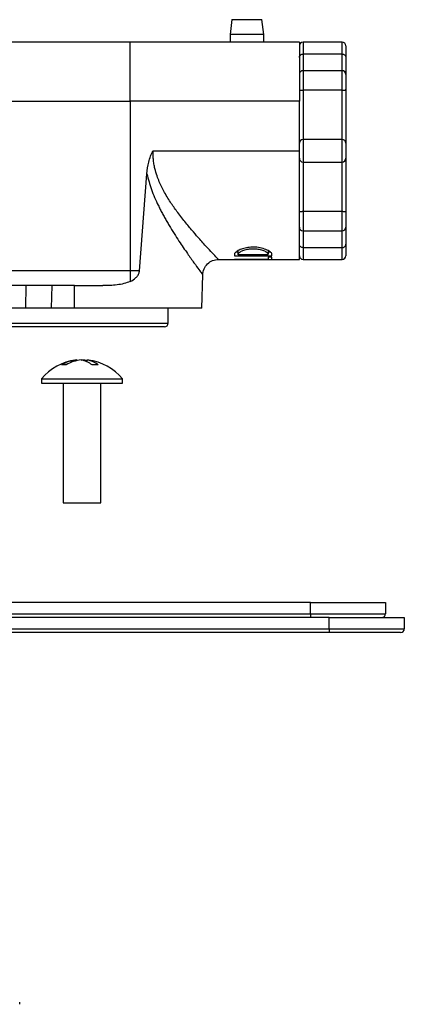
# Model space of a CAD drawing. Units: millimetres. Extents: x -637 to 210, y -90 to 388.
# Drawn here: x -538 to -487, y 227 to 358 of the extents above; entities that cross this region are included whole.
import ezdxf

# ---------------------------------------------------------------- set-up
doc = ezdxf.new("R2010")
doc.units = ezdxf.units.MM

msp = doc.modelspace()

# ---------------------------------------------------------------- linework, layer by layer
at = {"color": 0, "linetype": 'ByBlock'}
for p, q in [((-509.82, 358.07), (-510.07, 356.07)), ((-509.82, 358.07), (-505.82, 358.07)), ((-505.57, 356.07), (-505.82, 358.07)), ((-523.39, 347.21), (-523.39, 355.07)), ((-500.82, 355.07), (-523.39, 355.07)), ((-510.07, 356.07), (-510.07, 355.07)), ((-505.57, 356.07), (-510.07, 356.07)), ((-505.57, 355.07), (-505.57, 356.07)), ((-500.82, 355.07), (-500.82, 347.21)), ((-495.12, 355.07), (-500.32, 355.07)), ((-500.32, 355.07), (-500.32, 353.48)), ((-495.12, 353.48), (-495.12, 355.07)), ((-494.62, 354.57), (-494.62, 353.04)), ((-495.12, 353.48), (-500.32, 353.48)), ((-500.32, 353.48), (-500.32, 351.26)), ((-495.12, 351.26), (-495.12, 353.48)), ((-494.62, 353.04), (-494.62, 350.76)), ((-495.12, 351.26), (-500.32, 351.26)), ((-500.32, 351.26), (-500.32, 348.64)), ((-495.12, 348.64), (-495.12, 351.26)), ((-494.62, 350.76), (-494.62, 348.78)), ((-500.32, 348.64), (-500.32, 342.06)), ((-495.12, 348.64), (-500.32, 348.64)), ((-495.12, 342.06), (-495.12, 348.64)), ((-494.62, 348.78), (-494.62, 341.57)), ((-543.51, 347.21), (-523.39, 347.21)), ((-523.39, 347.21), (-523.39, 324.53)), ((-500.82, 347.21), (-523.39, 347.21)), ((-500.82, 340.57), (-500.82, 347.21)), ((-495.12, 342.07), (-500.32, 342.07)), ((-500.32, 342.07), (-500.32, 339.07)), ((-495.12, 339.07), (-495.12, 342.07)), ((-520.32, 340.06), (-520.3, 340.57)), ((-520.3, 340.57), (-500.82, 340.57)), ((-500.82, 326.07), (-500.82, 340.57)), ((-494.62, 341.57), (-494.62, 339.57)), ((-500.32, 339.07), (-495.12, 339.07)), ((-500.32, 339.07), (-500.32, 332.49)), ((-495.12, 332.49), (-495.12, 339.07)), ((-494.62, 339.57), (-494.62, 332.35)), ((-522.16, 324.53), (-521.16, 337.49)), ((-500.32, 332.49), (-495.12, 332.49)), ((-500.32, 332.49), (-500.32, 329.87)), ((-495.12, 329.87), (-495.12, 332.49)), ((-494.62, 332.35), (-494.62, 330.37)), ((-500.32, 329.87), (-495.12, 329.87)), ((-500.32, 329.87), (-500.32, 327.65)), ((-495.12, 327.65), (-495.12, 329.87)), ((-494.62, 330.37), (-494.62, 328.09)), ((-508.98, 326.83), (-508.98, 327.24)), ((-504.98, 327.24), (-504.98, 326.83)), ((-500.32, 327.65), (-495.12, 327.65)), ((-500.32, 327.65), (-500.32, 326.07)), ((-495.12, 326.07), (-495.12, 327.65)), ((-494.62, 328.09), (-494.62, 326.57)), ((-511.6, 326.07), (-509.48, 326.07)), ((-509.48, 326.85), (-509.48, 326.55)), ((-509.48, 326.57), (-509.48, 326.57)), ((-509.48, 326.55), (-504.48, 326.55)), ((-504.98, 326.07), (-509.48, 326.07)), ((-509.48, 326.07), (-509.48, 326.07)), ((-509.48, 326.07), (-504.48, 326.07)), ((-509.23, 327.07), (-508.98, 327.07)), ((-508.98, 326.69), (-508.98, 326.83)), ((-504.98, 326.69), (-508.98, 326.69)), ((-504.98, 327.07), (-504.72, 327.07)), ((-504.98, 326.69), (-504.98, 326.83)), ((-504.48, 326.37), (-504.98, 326.37)), ((-504.98, 326.37), (-504.98, 326.07)), ((-504.48, 326.55), (-504.48, 326.85)), ((-504.48, 326.07), (-504.48, 326.37)), ((-504.48, 326.07), (-500.82, 326.07)), ((-500.32, 326.07), (-495.12, 326.07)), ((-523.39, 324.53), (-543.67, 324.53)), ((-523.39, 324.53), (-523.39, 323.12)), ((-522.16, 324.53), (-523.39, 324.53)), ((-513.82, 319.57), (-513.7, 324.02)), ((-537.3, 322.57), (-537.37, 319.57)), ((-533.87, 319.57), (-533.81, 322.57)), ((-530.82, 322.57), (-533.81, 322.57)), ((-530.82, 319.57), (-530.82, 322.57)), ((-530.82, 322.57), (-527.02, 322.57)), ((-530.82, 319.57), (-533.87, 319.57)), ((-513.82, 319.57), (-530.82, 319.57)), ((-518.32, 317.57), (-518.32, 319.57)), ((-541.25, 317.57), (-518.32, 317.57)), ((-518.82, 317.07), (-540.83, 317.07)), ((-530.52, 312.56), (-530.52, 312.65)), ((-529.82, 312.63), (-529.71, 312.65)), ((-529.71, 312.61), (-529.71, 312.65)), ((-529.12, 312.41), (-529.12, 312.65)), ((-535.22, 310.14), (-535.22, 309.57)), ((-535.22, 310.14), (-526.63, 310.14)), ((-526.63, 310.14), (-524.42, 310.14)), ((-524.42, 309.57), (-524.42, 310.14)), ((-535.22, 309.57), (-526.63, 309.57)), ((-532.32, 309.57), (-532.32, 293.57)), ((-527.32, 293.57), (-527.32, 309.57)), ((-526.63, 309.57), (-524.42, 309.57)), ((-532.32, 293.57), (-528.34, 293.57)), ((-528.34, 293.57), (-527.32, 293.57)), ((-499.32, 280.27), (-624.32, 280.27)), ((-499.32, 278.77), (-499.32, 280.27)), ((-499.32, 280.27), (-489.32, 280.27)), ((-489.32, 280.27), (-489.32, 278.77)), ((-624.32, 278.77), (-499.32, 278.77)), ((-499.32, 278.77), (-499.32, 278.27)), ((-499.32, 278.77), (-489.32, 278.77)), ((-496.82, 278.27), (-626.82, 278.27)), ((-496.82, 276.77), (-496.82, 278.27)), ((-496.82, 278.27), (-486.82, 278.27)), ((-486.82, 278.27), (-486.82, 276.77)), ((-626.82, 276.77), (-496.82, 276.77)), ((-496.82, 276.27), (-626.82, 276.27)), ((-496.82, 276.77), (-496.82, 276.27)), ((-496.82, 276.77), (-486.82, 276.77)), ((-487.32, 276.27), (-496.82, 276.27)), ((-538.12, 226.66), (-538.12, 226.93))]:
    msp.add_line(p, q, dxfattribs=at)
for centre, radius, start, end in [((-500.32, 354.57), 0.5, 90, 180), ((-495.12, 354.57), 0.5, 0, 90), ((-500.32, 350.76), 0.5, 90, 180), ((-495.12, 350.76), 0.5, 0, 90), ((-500.32, 341.57), 0.5, 90, 180), ((-495.12, 341.57), 0.5, 0, 90), ((-500.32, 339.57), 0.5, 180, 270), ((-495.12, 339.57), 0.5, 270, 0), ((-500.32, 330.37), 0.5, 180, 270), ((-495.12, 330.37), 0.5, 270, 0), ((-500.32, 326.57), 0.5, 180, 270), ((-495.12, 326.57), 0.5, 270, 0), ((-518.82, 317.57), 0.5, 270, 0), ((-529.82, 305.68), 7, 96.9499, 140.4823), ((-530.07, 307.86), 4.81, 95.3447, 120.8488), ((-532.24, 309.8), 2.21, 82.3296, 97.6704), ((-529.48, 307.86), 4.81, 95.3448, 120.8488), ((-530.34, 309.75), 2.92, 49.8772, 81.9692), ((-530.12, 308.05), 4.61, 77.4762, 84.9006), ((-529.53, 309.75), 2.92, 49.8773, 81.9691), ((-529.82, 305.68), 7, 39.5177, 83.0501), ((-528.05, 307.88), 4.12, 84.3845, 95.6155), ((-489.82, 278.77), 0.5, 270, 0), ((-487.32, 276.77), 0.5, 270, 0)]:
    msp.add_arc(centre, radius, start, end, dxfattribs=at)
for points, knots in [([(-523.39, 355.07), (-524.84, 355.07), (-527.72, 355.07), (-532.01, 355.07), (-536.21, 355.07), (-538.88, 355.07), (-540.22, 355.07)], [0, 0, 0, 0, 0.249947, 0.499405, 0.750089, 1, 1, 1, 1]), ([(-500.82, 353.04), (-500.82, 353.04), (-500.82, 353.09), (-500.8, 353.19), (-500.71, 353.33), (-500.58, 353.42), (-500.45, 353.47), (-500.36, 353.48), (-500.32, 353.48)], [0, 0, 0, 0, 0.004622, 0.327943, 0.56892, 0.741336, 0.870437, 1, 1, 1, 1]), ([(-495.12, 353.48), (-495.08, 353.48), (-494.99, 353.47), (-494.86, 353.42), (-494.73, 353.33), (-494.64, 353.19), (-494.62, 353.09), (-494.62, 353.04), (-494.62, 353.04)], [0, 0, 0, 0, 0.129566, 0.258661, 0.431081, 0.672058, 0.995378, 1, 1, 1, 1]), ([(-500.82, 348.78), (-500.82, 348.78), (-500.82, 348.75), (-500.8, 348.7), (-500.71, 348.66), (-500.58, 348.65), (-500.45, 348.64), (-500.36, 348.64), (-500.32, 348.64)], [0, 0, 0, 0, 0.004623, 0.327942, 0.56892, 0.741334, 0.870436, 1, 1, 1, 1]), ([(-495.12, 348.64), (-495.08, 348.64), (-494.99, 348.64), (-494.86, 348.65), (-494.73, 348.66), (-494.64, 348.7), (-494.62, 348.75), (-494.62, 348.78), (-494.62, 348.78)], [0, 0, 0, 0, 0.129567, 0.258663, 0.431081, 0.672059, 0.995377, 1, 1, 1, 1]), ([(-521.16, 337.49), (-521.09, 338.02), (-521, 338.83), (-520.71, 339.74), (-520.54, 340.2), (-520.43, 340.41), (-520.38, 340.51), (-520.34, 340.55), (-520.32, 340.56), (-520.31, 340.56), (-520.3, 340.57)], [0, 0, 0, 0, 0.4931494, 0.75521, 0.8863412, 0.9469342, 0.9771231, 0.9906026, 0.9956749, 1, 1, 1, 1]), ([(-511.6, 326.07), (-511.64, 326.1), (-511.7, 326.16), (-512.21, 326.7), (-513.01, 327.55), (-513.97, 328.6), (-514.98, 329.76), (-515.97, 330.94), (-516.97, 332.22), (-517.94, 333.57), (-518.65, 334.72), (-519.17, 335.71), (-519.52, 336.45), (-519.83, 337.26), (-520.07, 338.06), (-520.22, 338.81), (-520.3, 339.44), (-520.31, 339.85), (-520.32, 340.06)], [0, 0, 0, 0, 0.090915, 0.185125, 0.283574, 0.388647, 0.461734, 0.543578, 0.628597, 0.697667, 0.773988, 0.810007, 0.84329, 0.878934, 0.921509, 0.948259, 0.974375, 1, 1, 1, 1]), ([(-521.16, 337.49), (-520.97, 336.79), (-520.59, 335.32), (-519.89, 333.78), (-519.38, 332.74), (-519.09, 332.2), (-518.8, 331.66), (-518.49, 331.12), (-518.07, 330.4), (-517.52, 329.51), (-516.89, 328.53), (-516.3, 327.65), (-515.6, 326.64), (-514.86, 325.6), (-514.19, 324.68), (-513.82, 324.17), (-513.66, 323.96), (-513.7, 324.02), (-513.7, 324.02)], [0, 0, 0, 0, 0.096648, 0.202291, 0.231356, 0.260772, 0.290567, 0.320769, 0.351405, 0.416345, 0.481102, 0.540478, 0.598613, 0.706395, 0.808611, 0.905457, 0.999975, 1, 1, 1, 1]), ([(-500.82, 332.35), (-500.82, 332.35), (-500.82, 332.38), (-500.8, 332.43), (-500.71, 332.47), (-500.58, 332.48), (-500.45, 332.49), (-500.36, 332.49), (-500.32, 332.49)], [0, 0, 0, 0, 0.004623, 0.327942, 0.56892, 0.741334, 0.870436, 1, 1, 1, 1]), ([(-495.12, 332.49), (-495.08, 332.49), (-494.99, 332.49), (-494.86, 332.48), (-494.73, 332.47), (-494.64, 332.43), (-494.62, 332.38), (-494.62, 332.35), (-494.62, 332.35)], [0, 0, 0, 0, 0.129567, 0.258662, 0.431081, 0.672059, 0.995377, 1, 1, 1, 1]), ([(-504.48, 326.85), (-504.58, 326.96), (-504.77, 327.17), (-505.42, 327.47), (-506.23, 327.68), (-507.1, 327.73), (-507.89, 327.64), (-508.58, 327.45), (-509.18, 327.17), (-509.37, 326.96), (-509.48, 326.85)], [0, 0, 0, 0, 0.1347115, 0.2694863, 0.4008577, 0.5191733, 0.6274418, 0.7370173, 0.8565276, 1, 1, 1, 1]), ([(-504.98, 326.83), (-505.05, 326.91), (-505.2, 327.06), (-505.67, 327.27), (-506.28, 327.42), (-506.98, 327.48), (-507.68, 327.42), (-508.29, 327.27), (-508.75, 327.06), (-508.9, 326.91), (-508.98, 326.83)], [0, 0, 0, 0, 0.125287, 0.250603, 0.375711, 0.500282, 0.624307, 0.749135, 0.874569, 1, 1, 1, 1]), ([(-500.32, 327.65), (-500.36, 327.66), (-500.45, 327.66), (-500.58, 327.71), (-500.71, 327.8), (-500.8, 327.94), (-500.82, 328.04), (-500.82, 328.09), (-500.82, 328.09)], [0, 0, 0, 0, 0.129564, 0.258666, 0.43108, 0.672057, 0.995376, 1, 1, 1, 1]), ([(-495.12, 327.65), (-495.08, 327.66), (-494.99, 327.66), (-494.86, 327.71), (-494.73, 327.8), (-494.64, 327.94), (-494.62, 328.04), (-494.62, 328.09), (-494.62, 328.09)], [0, 0, 0, 0, 0.129567, 0.258662, 0.431081, 0.672058, 0.995376, 1, 1, 1, 1]), ([(-513.7, 324), (-513.67, 324.27), (-513.6, 324.82), (-513.1, 325.5), (-512.41, 325.98), (-511.86, 326.04), (-511.58, 326.07)], [0, 0, 0, 0, 0.25001, 0.5, 0.74999, 1, 1, 1, 1]), ([(-523.39, 323.12), (-523.11, 323.27), (-522.71, 323.49), (-522.32, 323.97), (-522.19, 324.3), (-522.16, 324.49), (-522.16, 324.53)], [0, 0, 0, 0, 0.490957, 0.716246, 0.943672, 1, 1, 1, 1]), ([(-537.3, 322.57), (-537.47, 322.57), (-537.8, 322.57), (-539.12, 322.57), (-540.33, 322.57), (-541.09, 322.57), (-541.2, 322.57)], [0, 0, 0, 0, 0.315997, 0.631995, 0.947992, 1, 1, 1, 1]), ([(-533.81, 322.57), (-534.02, 322.57), (-534.43, 322.57), (-535.22, 322.57), (-536.13, 322.57), (-536.81, 322.57), (-537.17, 322.57), (-537.26, 322.57), (-537.3, 322.57)], [0, 0, 0, 0, 0.130586, 0.257599, 0.499786, 0.742189, 0.869309, 1, 1, 1, 1]), ([(-523.39, 323.12), (-523.67, 323.02), (-524.23, 322.81), (-525.44, 322.61), (-526.39, 322.58), (-527.02, 322.57)], [0, 0, 0, 0, 0.246524, 0.498622, 1, 1, 1, 1]), ([(-537.37, 319.57), (-537.53, 319.57), (-537.85, 319.57), (-539.15, 319.57), (-540.43, 319.57), (-541.27, 319.57), (-541.46, 319.57)], [0, 0, 0, 0, 0.3033793, 0.6067589, 0.9101381, 1, 1, 1, 1]), ([(-533.87, 319.57), (-534.07, 319.57), (-534.49, 319.57), (-535.29, 319.57), (-536.21, 319.57), (-536.89, 319.57), (-537.25, 319.57), (-537.33, 319.57), (-537.37, 319.57)], [0, 0, 0, 0, 0.130693, 0.257746, 0.499801, 0.742058, 0.86921, 1, 1, 1, 1])]:
    msp.add_open_spline(points, degree=3, knots=knots, dxfattribs=at)

doc.saveas('drawing.dxf')
